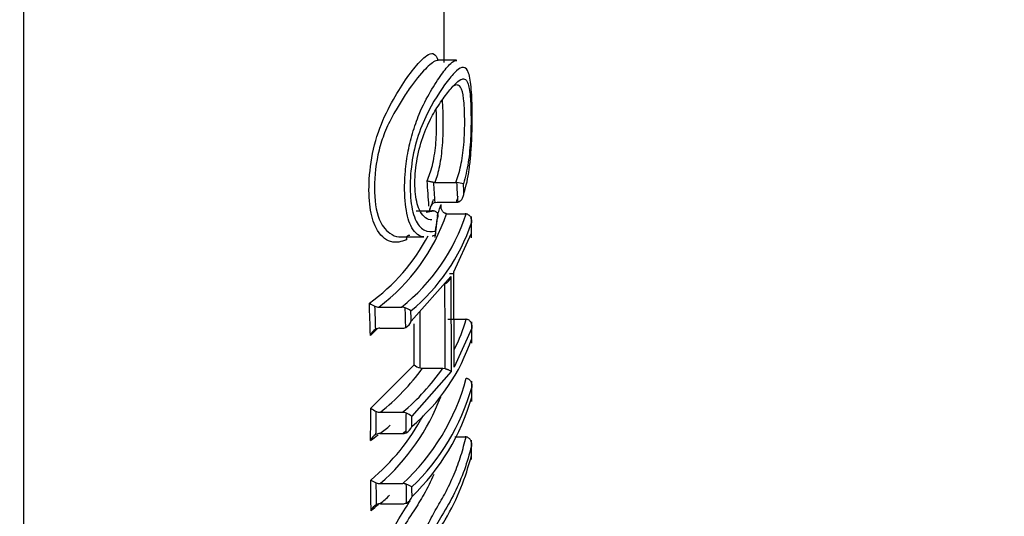
# Model space of a CAD drawing. Units: millimetres. Extents: x 0 to 210, y 0 to 297.
# Drawn here: x 62 to 65, y 111 to 113 of the extents above; entities that cross this region are included whole.
import ezdxf
from ezdxf.enums import TextEntityAlignment as Align

# ---------------------------------------------------------------- set-up
doc = ezdxf.new("R2010")
doc.units = ezdxf.units.MM
doc.layers.add('A8B4N0B000', color=7, linetype='Continuous')
doc.layers.add('Default', color=7, linetype='Continuous')
doc.styles.add('SEACAD_Arial', font='arial.ttf', dxfattribs={"width": 0.9})
doc.dimstyles.new('ISO-InstDr', dxfattribs={"dimtxt": 2.24, "dimasz": 3.136, "dimexe": 1.12, "dimexo": 1.12, "dimgap": 0.56, "dimtad": 1, "dimdec": 0, "dimlfac": 8.333333, "dimzin": 0, "dimdsep": 46, "dimtxsty": 'SEACAD_Arial', "dimblk1": '_SE_FILLED', "dimblk2": '_SE_FILLED', "dimsah": 1, "dimcen": 1.12, "dimadec": 0, "dimazin": 0, "dimtfac": 0.5, "dimtofl": 0, "dimtmove": 0, "dimatfit": 3, "dimfxl": 1, "dimtzin": 0, "dimarcsym": 0})

# ---------------------------------------------------------------- blocks, each defined once
blk = doc.blocks.new('SE21')
at = {"layer": 'A8B4N0B000', "color": 7, "linetype": 'Continuous'}
for p, q in [((56.1369, 53.6044), (56.0674, 53.6044)), ((56.0561, 53.1474), (56.0516, 53.1477)), ((56.0561, 53.1474), (56.134, 53.1474)), ((56.1381, 53.1471), (56.134, 53.1474)), ((56.0568, 53.0727), (56.0643, 53.0736)), ((56.0643, 53.0736), (56.1356, 53.0736)), ((56.1356, 53.0736), (56.1425, 53.0743)), ((55.9857, 53.0418), (56.0446, 53.0418)), ((56.0513, 53.0416), (56.0446, 53.0418)), ((56.0575, 52.9414), (56.0686, 53.0367)), ((56.0789, 53.0583), (56.0788, 53.0648)), ((56.1028, 53.0306), (56.1687, 53.0306)), ((56.1933, 52.9401), (56.1926, 53.0206)), ((55.9238, 52.9437), (56.0147, 52.9437)), ((55.9498, 52.9437), (55.9483, 52.9311)), ((56.1262, 52.8131), (56.193, 52.9582)), ((56.1277, 52.4569), (56.1262, 52.8131)), ((55.9674, 52.6293), (56.1152, 52.7961)), ((56.1152, 52.7961), (56.1168, 52.4398)), ((55.8463, 52.6815), (55.9317, 52.6815)), ((56.104, 52.6367), (56.1701, 52.6367)), ((55.8399, 52.6005), (55.8148, 52.5753)), ((55.85, 52.602), (55.9328, 52.602)), ((56.1937, 52.6021), (56.1277, 52.4569)), ((56.1936, 52.546), (56.1939, 52.6265)), ((55.8169, 52.3029), (55.9784, 52.4655)), ((56.0008, 52.4538), (56.0097, 52.4524)), ((56.0097, 52.4524), (56.0859, 52.4524)), ((56.0859, 52.4524), (56.0941, 52.4513)), ((56.1168, 52.4398), (55.97, 52.2729)), ((56.194, 52.3276), (56.1938, 52.404)), ((55.8521, 52.2877), (55.9354, 52.2877)), ((55.8503, 52.2082), (55.9349, 52.2082)), ((56.1307, 52.1965), (56.1687, 52.1965)), ((56.1932, 52.1113), (56.1926, 52.1838)), ((55.8514, 52.0213), (55.9357, 52.0213)), ((55.8524, 51.9459), (55.936, 51.9459))]:
    blk.add_line(p, q, dxfattribs=at)
for centre, radius, start, end in [((46.0214, 52.4123), 10.0332, 3.69486, 4.23575), ((46.189, 52.425), 9.889, 3.75536, 4.19118), ((56.1228, 53.0047), 0.1432, 73.8728, 83.8414), ((45.1778, 52.4508), 10.9824, 3.2549, 3.63521), ((45.364, 52.4644), 10.8198, 3.40289, 3.59235), ((55.3956, 53.2796), 0.7162, 339.0655, 342.5511), ((55.4123, 53.2624), 0.7251, 306.767, 341.3712), ((55.4793, 53.251), 0.7273, 308.4603, 342.3485), ((55.4983, 53.2318), 0.7333, 309.6679, 341.2575), ((46.9196, 54.0684), 9.2054, 353.11616, 353.39951), ((56.1028, 53.0781), 0.0475, 265.8226, 270.0088), ((56.1688, 52.9831), 0.0475, 85.6257, 90.0101), ((26.3141, 52.7256), 29.8798, 0.44605, 0.51885), ((55.3956, 53.2796), 0.7162, 305.45, 332.4588), ((46.7735, 54.0434), 9.2436, 353.10177, 353.17727), ((56.0789, 52.8021), 0.0368, 292.0867, 350.5879), ((40.9888, 52.5421), 15.1056, 359.65557, 0.85685), ((55.8692, 52.7755), 0.0984, 233.714, 247.6993), ((47.5046, 52.3756), 8.3126, 1.37655, 2.20994), ((55.846, 52.7172), 0.0357, 246.7669, 270.4601), ((47.6081, 52.3813), 8.2294, 1.51357, 2.11098), ((55.9319, 52.6466), 0.0349, 68.1901, 90.3813), ((55.91, 52.5894), 0.0961, 54.1508, 68.7587), ((46.7274, 52.3813), 9.2223, 1.38937, 1.84979), ((46.838, 52.3876), 9.1326, 1.51695, 1.7555), ((42.6453, 52.5421), 13.3558, 359.62113, 0.533), ((55.9275, 52.6421), 0.0419, 297.6866, 342.3229), ((55.6192, 52.7888), 0.5747, 332.5458, 344.6435), ((56.1701, 52.5892), 0.0476, 86.0392, 90.0075), ((55.8559, 52.5604), 0.0438, 119.1789, 160.1716), ((55.8496, 52.5669), 0.0352, 89.4154, 115.2931), ((55.9331, 52.6365), 0.0345, 269.5147, 293.7569), ((42.4637, 52.5343), 13.5149, 359.70838, 0.35531), ((24.5337, 52.7113), 31.6602, 359.73375, 359.80249), ((55.502, 52.7938), 0.7287, 309.9053, 341.6286), ((55.2928, 52.9805), 0.8904, 308.9152, 323.6291), ((55.3589, 52.965), 0.8894, 310.4025, 324.8139), ((56.0149, 52.5077), 0.0558, 229.1746, 255.339), ((55.3754, 52.628), 0.8259, 312.7196, 345.076), ((55.385, 52.6137), 0.8419, 314.0459, 343.8954), ((27.0905, 52.2989), 29.1034, 0.08947, 0.15994), ((55.3158, 52.6357), 0.8151, 311.0777, 339.188), ((55.387, 52.5763), 0.8395, 314.03, 343.9603), ((47.3613, 52.371), 8.4559, 358.72027, 359.5389), ((55.8806, 52.3863), 0.1048, 232.6358, 245.4958), ((55.3011, 52.6528), 0.8048, 309.8005, 331.9977), ((47.457, 52.3766), 8.3805, 358.82771, 359.41366), ((55.8518, 52.3229), 0.0352, 245.3281, 270.5419), ((55.9357, 52.2531), 0.0345, 66.8346, 90.4496), ((46.557, 52.3766), 9.3927, 358.98792, 359.44021), ((55.9146, 52.2011), 0.0907, 52.3286, 67.523), ((46.6593, 52.3828), 9.3114, 359.0893, 359.32329), ((55.418, 52.7819), 0.7184, 306.9977, 310.9829), ((55.9297, 52.2485), 0.0421, 296.1548, 341.052), ((55.8562, 52.1661), 0.0441, 117.5819, 158.6473), ((55.4027, 52.758), 0.7083, 305.6127, 308.5062), ((55.85, 52.1727), 0.0355, 89.5179, 113.6719), ((55.484, 52.7719), 0.7219, 308.6503, 309.991), ((55.9351, 52.2429), 0.0347, 269.6004, 292.2203), ((56.1687, 52.1585), 0.038, 84.5277, 90.0109), ((31.9991, 51.9173), 24.1948, 0.49541, 0.57631), ((55.8991, 52.1733), 0.1616, 239.1722, 247.3352), ((48.1032, 51.9134), 7.714, 0.04745, 0.89975), ((55.8511, 52.0582), 0.0369, 247.1713, 270.5071), ((48.1976, 51.9197), 7.6399, 0.17388, 0.78327), ((55.9359, 51.9851), 0.0361, 68.5779, 90.4203), ((55.8967, 51.8833), 0.1453, 59.5885, 68.8543), ((47.3868, 51.9197), 8.5629, 0.19248, 0.66268), ((47.4877, 51.9267), 8.4829, 0.3109, 0.55296), ((55.3171, 52.5588), 0.8137, 311.1338, 314.4294), ((55.9316, 51.9852), 0.0409, 296.2161, 342.2776), ((55.3018, 52.5369), 0.8041, 309.8666, 312.4685), ((55.8573, 51.9051), 0.0426, 117.6298, 159.9261), ((55.852, 51.9092), 0.0367, 89.461, 113.3285), ((55.9362, 51.9819), 0.036, 269.5531, 291.8941)]:
    blk.add_arc(centre, radius, start, end, dxfattribs=at)
for centre, major_axis, start_param, end_param in [((54.5191, 55.9182), (0, -7.9059), 0, 2.205978), ((56.0899, 55.9182), (0, 6.244), 4.331415, 4.58314)]:
    blk.add_ellipse(centre, major_axis=major_axis, ratio=0.000027, start_param=start_param, end_param=end_param, dxfattribs=at)
for points, knots in [([(55.9083, 52.9237), (55.9022, 52.9238), (55.8756, 52.9275), (55.8362, 52.962), (55.8098, 53.0531), (55.808, 53.1627), (55.8254, 53.2902), (55.8735, 53.4124), (55.9277, 53.5055), (55.9782, 53.5762), (56.0173, 53.6194), (56.0371, 53.6299), (56.0444, 53.63)], [0, 0, 0, 0, 0.037988, 0.165412, 0.257706, 0.356818, 0.468214, 0.580177, 0.692279, 0.803884, 0.916042, 1, 1, 1, 1]), ([(56.0444, 53.63), (56.0468, 53.63), (56.0563, 53.6282), (56.0635, 53.6173), (56.0678, 53.6038)], [0, 0, 0, 0, 0.24418, 1, 1, 1, 1]), ([(56.0679, 53.6043), (56.0654, 53.6043), (56.0522, 53.602), (56.0186, 53.573), (55.9723, 53.5164), (55.9305, 53.4522), (55.898, 53.3985), (55.8679, 53.3371), (55.838, 53.2446), (55.8252, 53.1253), (55.8369, 53.0264), (55.8646, 52.9783), (55.8897, 52.9534), (55.9108, 52.9449), (55.9228, 52.9438), (55.9239, 52.9437)], [0, 0, 0, 0, 0.030339, 0.148292, 0.293313, 0.360782, 0.425614, 0.495701, 0.558027, 0.689148, 0.819858, 0.864488, 0.92149, 0.993083, 1, 1, 1, 1]), ([(56.0144, 52.9437), (56.0133, 52.9438), (56.0029, 52.9451), (55.9853, 52.9547), (55.9598, 52.9908), (55.9426, 53.0644), (55.9417, 53.1637), (55.953, 53.2552), (55.9717, 53.3337), (56.0005, 53.416), (56.0402, 53.491), (56.0817, 53.5545), (56.1132, 53.5936), (56.1309, 53.6039), (56.1375, 53.6042)], [0, 0, 0, 0, 0.009439, 0.081475, 0.140665, 0.246927, 0.360247, 0.433433, 0.504569, 0.581473, 0.691928, 0.802594, 0.914274, 1, 1, 1, 1]), ([(56.1647, 53.1066), (56.1687, 53.1205), (56.1763, 53.1473), (56.1845, 53.1959), (56.1902, 53.2479), (56.1937, 53.3016), (56.1955, 53.3556), (56.1958, 53.4236), (56.1932, 53.4999), (56.1835, 53.5645), (56.1646, 53.5836), (56.1372, 53.5686), (56.0923, 53.5156), (56.0345, 53.4285), (55.9824, 53.3004), (55.9637, 53.19), (55.962, 53.0878), (55.9789, 53.0052), (56.0158, 52.9608), (56.0438, 52.9636), (56.0587, 52.965)], [0, 0, 0, 0, 0.033358, 0.064323, 0.094556, 0.12584, 0.156246, 0.188637, 0.25126, 0.313259, 0.376329, 0.43523, 0.501335, 0.625931, 0.688535, 0.750812, 0.813097, 0.875215, 0.933568, 1, 1, 1, 1]), ([(56.045, 53.0075), (56.0426, 53.0075), (56.0325, 53.0082), (56.0154, 53.017), (55.9933, 53.0481), (55.9793, 53.111), (55.9818, 53.2013), (56.0015, 53.2969), (56.034, 53.3771), (56.0701, 53.439), (56.1046, 53.4856), (56.1348, 53.521), (56.153, 53.5339), (56.1611, 53.5349), (56.1626, 53.5349)], [0, 0, 0, 0, 0.02062, 0.088532, 0.152479, 0.254841, 0.358149, 0.460045, 0.564421, 0.659217, 0.770791, 0.880524, 0.977362, 1, 1, 1, 1]), ([(56.134, 53.1474), (56.1408, 53.167), (56.154, 53.2051), (56.1662, 53.2943), (56.1683, 53.3854), (56.1647, 53.4636), (56.1534, 53.5114), (56.1403, 53.5121), (56.1338, 53.5122)], [0, 0, 0, 0, 0.162194, 0.314924, 0.500088, 0.676693, 0.837986, 1, 1, 1, 1]), ([(56.1626, 53.5349), (56.1682, 53.5347), (56.1788, 53.5273), (56.1885, 53.4813), (56.1916, 53.4034), (56.1905, 53.3137), (56.1818, 53.2151), (56.1692, 53.1675), (56.1625, 53.1423)], [0, 0, 0, 0, 0.140958, 0.307573, 0.480802, 0.654148, 0.81745, 1, 1, 1, 1]), ([(56.0828, 53.4553), (56.0831, 53.4524), (56.085, 53.4315), (56.0865, 53.3781), (56.085, 53.2925), (56.0743, 53.2039), (56.0622, 53.1664), (56.0561, 53.1474)], [0, 0, 0, 0, 0.035885, 0.245621, 0.531982, 0.762562, 1, 1, 1, 1]), ([(56.0272, 53.1533), (56.0307, 53.1622), (56.0377, 53.18), (56.0497, 53.2197), (56.0607, 53.2862), (56.0629, 53.3624), (56.0619, 53.4051), (56.0608, 53.4217)], [0, 0, 0, 0, 0.134257, 0.267711, 0.531216, 0.795741, 1, 1, 1, 1]), ([(56.0516, 53.1477), (56.0504, 53.1478), (56.0479, 53.1483), (56.044, 53.1491), (56.0397, 53.1499), (56.0348, 53.1508), (56.0299, 53.1517), (56.0281, 53.1528), (56.0272, 53.1533)], [0, 0, 0, 0, 0.09191, 0.203894, 0.337013, 0.490983, 0.740359, 1, 1, 1, 1]), ([(56.1425, 53.0743), (56.1439, 53.0748), (56.1467, 53.0756), (56.1508, 53.0783), (56.1547, 53.0819), (56.1582, 53.0865), (56.1623, 53.0946), (56.1637, 53.1016), (56.1647, 53.1066)], [0, 0, 0, 0, 0.103815, 0.219474, 0.347643, 0.488414, 0.63404, 1, 1, 1, 1]), ([(56.0568, 53.0727), (56.0553, 53.0725), (56.0524, 53.0715), (56.0482, 53.0686), (56.044, 53.0644), (56.04, 53.0584), (56.0366, 53.0507), (56.0354, 53.0447), (56.0348, 53.0417)], [0, 0, 0, 0, 0.105524, 0.23117, 0.377707, 0.544669, 0.769303, 1, 1, 1, 1]), ([(56.0513, 53.0416), (56.0526, 53.0414), (56.0552, 53.0411), (56.0588, 53.0394), (56.062, 53.0368), (56.0646, 53.0335), (56.0662, 53.0296), (56.067, 53.0249), (56.0669, 53.0198), (56.0658, 53.0147), (56.0646, 53.0115), (56.064, 53.0102)], [0, 0, 0, 0, 0.081444, 0.170892, 0.270106, 0.379819, 0.500085, 0.605618, 0.750196, 0.89657, 1, 1, 1, 1]), ([(56.0994, 53.0307), (56.0981, 53.0309), (56.0956, 53.0313), (56.092, 53.0329), (56.0885, 53.0353), (56.0854, 53.0386), (56.0827, 53.0427), (56.0806, 53.0477), (56.079, 53.0539), (56.0785, 53.0599), (56.0788, 53.0636), (56.0788, 53.0648)], [0, 0, 0, 0, 0.081301, 0.169239, 0.264781, 0.368336, 0.479964, 0.593241, 0.740825, 0.919567, 1, 1, 1, 1]), ([(56.1724, 53.0305), (56.1736, 53.0303), (56.1761, 53.0299), (56.1798, 53.0283), (56.1833, 53.0258), (56.1864, 53.0225), (56.189, 53.0184), (56.1911, 53.0134), (56.1926, 53.0073), (56.1931, 53.0014), (56.1928, 52.9976), (56.1927, 52.9962)], [0, 0, 0, 0, 0.081246, 0.169195, 0.264786, 0.368426, 0.480188, 0.59246, 0.740937, 0.906879, 1, 1, 1, 1]), ([(56.0452, 52.9483), (56.0464, 52.9483), (56.0491, 52.9482), (56.0526, 52.949), (56.0556, 52.9506), (56.0579, 52.953), (56.0597, 52.9572), (56.0591, 52.9618), (56.0587, 52.965)], [0, 0, 0, 0, 0.103228, 0.217993, 0.345282, 0.485242, 0.62918, 1, 1, 1, 1]), ([(55.9502, 52.9332), (55.9404, 52.9297), (55.9267, 52.9248), (55.9124, 52.9237), (55.9083, 52.9237)], [0, 0, 0, 0, 0.7129922, 1, 1, 1, 1]), ([(55.9625, 52.9489), (55.9624, 52.9495), (55.9598, 52.9496), (55.9563, 52.9487), (55.9533, 52.9473), (55.9504, 52.9443), (55.9488, 52.9399), (55.9497, 52.9354), (55.9502, 52.9332)], [0, 0, 0, 0, 0.103924, 0.219166, 0.346347, 0.485337, 0.741993, 1, 1, 1, 1]), ([(56.1104, 52.8072), (56.1115, 52.8071), (56.114, 52.8068), (56.1174, 52.8067), (56.1206, 52.8068), (56.1233, 52.8071), (56.1258, 52.8079), (56.1273, 52.8091), (56.1276, 52.8107), (56.1267, 52.8123), (56.1262, 52.8131)], [0, 0, 0, 0, 0.081089, 0.16879, 0.264113, 0.367502, 0.479054, 0.653976, 0.828056, 1, 1, 1, 1]), ([(56.1734, 52.6366), (56.1746, 52.6365), (56.1771, 52.6361), (56.1808, 52.6345), (56.1843, 52.632), (56.1875, 52.6287), (56.1901, 52.6246), (56.1922, 52.6195), (56.1937, 52.6133), (56.1942, 52.6073), (56.1939, 52.6035), (56.1937, 52.6021)], [0, 0, 0, 0, 0.081216, 0.169063, 0.264523, 0.36803, 0.479677, 0.592386, 0.74071, 0.908491, 1, 1, 1, 1]), ([(56.0941, 52.4513), (56.0954, 52.4509), (56.098, 52.4502), (56.1018, 52.4488), (56.1056, 52.4473), (56.1099, 52.4451), (56.1142, 52.4427), (56.1159, 52.4408), (56.1168, 52.4398)], [0, 0, 0, 0, 0.105002, 0.222016, 0.351339, 0.49279, 0.745056, 1, 1, 1, 1]), ([(56.1734, 52.4153), (56.1746, 52.4151), (56.1772, 52.4148), (56.1808, 52.4131), (56.1843, 52.4105), (56.1875, 52.4071), (56.1901, 52.4029), (56.1923, 52.3978), (56.1938, 52.3915), (56.1942, 52.3854), (56.1939, 52.3815), (56.1938, 52.3802)], [0, 0, 0, 0, 0.081231, 0.169128, 0.264652, 0.368224, 0.479926, 0.592445, 0.740821, 0.907802, 1, 1, 1, 1]), ([(56.0128, 51.4372), (56, 51.4263), (55.9741, 51.4152), (55.9478, 51.4551), (55.9412, 51.5348), (55.9449, 51.6184), (55.9604, 51.6987), (55.982, 51.7693), (56.0048, 51.825), (56.0288, 51.8665), (56.0446, 51.8975), (56.0657, 51.9359), (56.0965, 51.9856), (56.1279, 52.0546), (56.1549, 52.1259), (56.1665, 52.1729), (56.1724, 52.1964)], [0, 0, 0, 0, 0.082958, 0.17154, 0.265861, 0.34652, 0.412854, 0.467381, 0.522423, 0.569181, 0.60726, 0.632677, 0.716245, 0.816408, 0.908209, 1, 1, 1, 1]), ([(56.1724, 52.1964), (56.1736, 52.1962), (56.1761, 52.1957), (56.1798, 52.194), (56.1832, 52.1914), (56.1864, 52.1879), (56.189, 52.1837), (56.1911, 52.1784), (56.1926, 52.1722), (56.1931, 52.166), (56.1928, 52.1621), (56.1927, 52.1607)], [0, 0, 0, 0, 0.081246, 0.169195, 0.264786, 0.368426, 0.480188, 0.59246, 0.740937, 0.906878, 1, 1, 1, 1]), ([(56.1927, 52.1607), (56.1845, 52.1313), (56.1682, 52.0725), (56.1307, 51.9851), (56.0935, 51.9202), (56.0621, 51.8679), (56.0341, 51.8192), (55.999, 51.7516), (55.968, 51.645), (55.9617, 51.5521), (55.9674, 51.4685), (55.9875, 51.4431), (56, 51.4407)], [0, 0, 0, 0, 0.133734, 0.267463, 0.401186, 0.451154, 0.501304, 0.600967, 0.680537, 0.800303, 0.900077, 1, 1, 1, 1]), ([(56.0224, 51.4829), (56.011, 51.48), (55.9894, 51.4933), (55.9814, 51.5642), (55.987, 51.6516), (56.0156, 51.7463), (56.0556, 51.8219), (56.1051, 51.9027), (56.1577, 52.0047), (56.1812, 52.0859), (56.193, 52.1265)], [0, 0, 0, 0, 0.092369, 0.198615, 0.305108, 0.397949, 0.479257, 0.598269, 0.799161, 1, 1, 1, 1]), ([(56.0518, 52.0549), (56.0407, 52.0297), (56.0183, 51.9838), (55.9762, 51.9178), (55.9289, 51.8457), (55.8808, 51.7657), (55.8497, 51.6877), (55.8325, 51.6149), (55.8276, 51.5309), (55.8362, 51.445), (55.8687, 51.4231), (55.8863, 51.4231)], [0, 0, 0, 0, 0.132206, 0.242298, 0.364752, 0.486743, 0.553388, 0.626957, 0.731874, 0.871181, 1, 1, 1, 1]), ([(55.9123, 51.4286), (55.9092, 51.4259), (55.8889, 51.4099), (55.8508, 51.3987), (55.8146, 51.4435), (55.8069, 51.5362), (55.8151, 51.6415), (55.8515, 51.7612), (55.9029, 51.8602), (55.9405, 51.9197), (55.9595, 51.95), (55.963, 51.9556)], [0, 0, 0, 0, 0.024264, 0.159069, 0.293547, 0.428792, 0.582888, 0.698652, 0.833381, 0.968714, 1, 1, 1, 1])]:
    blk.add_open_spline(points, degree=3, knots=knots, dxfattribs=at)
for points in [[(56.1338, 53.5122), (56.1294, 53.5104), (56.1251, 53.5084), (56.1205, 53.5054)], [(56.0495, 53.0842), (56.0449, 53.0692), (56.0399, 53.0555), (56.0348, 53.0417)], [(56.1416, 53.0953), (56.1396, 53.088), (56.1376, 53.0808), (56.1356, 53.0736)], [(56.0235, 53.037), (56.0327, 53.037), (56.042, 53.0393), (56.0513, 53.0416)]]:
    blk.add_open_spline(points, degree=3, dxfattribs=at)
blk = doc.blocks.new('DMBLK132')
at = {"layer": 'Default', "linetype": 'Continuous'}
for points in [[(11.7579, 147.0927), (8.6219, 146.57), (11.7579, 146.0474)], [(65.4444, 147.0927), (65.4444, 146.0474), (68.5804, 146.57)]]:
    blk.add_hatch(color=7, dxfattribs=at).paths.add_polyline_path(points)
at = {"layer": 'Default', "color": 7, "linetype": 'Continuous'}
for p, q in [((8.6219, 108.6432), (8.6219, 147.69)), ((68.5804, 121.7602), (68.5804, 147.69)), ((8.6219, 146.57), (68.5804, 146.57))]:
    blk.add_line(p, q, dxfattribs=at)
at = {"layer": 'Default', "color": 7, "linetype": 'Continuous', "style": 'SEACAD_Arial'}
for s, p in [('500', (34.6568, 152.058)), ('[', (32.6603, 149.37)), (']', (43.6655, 149.37)), ('19.67', (34.6568, 149.37))]:
    blk.add_text(s, height=2.24, dxfattribs=at).set_placement(p, align=Align.TOP_LEFT)
blk = doc.blocks.new('_SE_FILLED')
at = {"color": 0}
blk.add_line((0, 0), (-1, 0), dxfattribs=at)
blk.add_solid([(0, 0), (-1, -0.1665), (-1, 0.1665), (0, 0)], dxfattribs=at)
blk = doc.blocks.new('DMBLK133')
at = {"layer": 'Default', "linetype": 'Continuous'}
for points in [[(85.1932, 137.0632), (84.6705, 140.1992), (84.1478, 137.0632)], [(85.1932, 62.4162), (84.1478, 62.4162), (84.6705, 59.2802)]]:
    blk.add_hatch(color=7, dxfattribs=at).paths.add_polyline_path(points)
at = {"layer": 'Default', "color": 7, "linetype": 'Continuous'}
for p, q in [((63.0099, 140.1992), (85.7905, 140.1992)), ((84.6705, 140.1992), (84.6705, 59.2802)), ((49.8699, 59.2802), (85.7905, 59.2802))]:
    blk.add_line(p, q, dxfattribs=at)
at = {"layer": 'Default', "color": 7, "linetype": 'Continuous', "style": 'SEACAD_Arial'}
for s, p in [(']', (81.8705, 104.804)), ('26.55', (81.8705, 95.7953)), ('674', (79.1825, 95.7953)), ('[', (81.8705, 93.7988))]:
    blk.add_text(s, height=2.24, rotation=90, dxfattribs=at).set_placement(p, align=Align.TOP_LEFT)
blk = doc.blocks.new('DMBLK134')
at = {"layer": 'Default', "linetype": 'Continuous'}
for points in [[(75.5932, 137.0632), (75.0705, 140.1992), (74.5478, 137.0632)], [(75.5932, 95.7792), (74.5478, 95.7792), (75.0705, 92.6432)]]:
    blk.add_hatch(color=7, dxfattribs=at).paths.add_polyline_path(points)
at = {"layer": 'Default', "color": 7, "linetype": 'Continuous'}
for p, q in [((63.0099, 140.1992), (76.1905, 140.1992)), ((75.0705, 92.6432), (75.0705, 140.1992)), ((57.3699, 92.6432), (76.1905, 92.6432))]:
    blk.add_line(p, q, dxfattribs=at)
at = {"layer": 'Default', "color": 7, "linetype": 'Continuous', "style": 'SEACAD_Arial'}
for s, p in [(']', (72.2705, 121.4855)), ('15.60', (72.2705, 112.4768)), ('396', (69.5825, 112.4768)), ('[', (72.2705, 110.4803))]:
    blk.add_text(s, height=2.24, rotation=90, dxfattribs=at).set_placement(p, align=Align.TOP_LEFT)

msp = doc.modelspace()

# ---------------------------------------------------------------- block references
at = {"layer": 'Default', "color": 7}
msp.add_blockref('SE21', (7.2063, 59.0702), dxfattribs=at)

# ---------------------------------------------------------------- dimensions: what is measured, and where the dimension line sits
at = {"layer": 'Default', "color": 7, "linetype": 'Continuous'}
dim = msp.add_linear_dim(base=(68.5804, 146.57), p1=(8.6219, 107.5232), p2=(68.5804, 120.6402), text='\\A1;<>', dimstyle='ISO-InstDr', override={"dimpost": '\\X'}, dxfattribs=at)
dim.commit()
dim.dimension.update_dxf_attribs({"geometry": 'DMBLK132', "text_midpoint": (38.6011, 146.57), "dimtype": 160})
for base, p1, p2, picture, middle in [((84.6705, 59.2802), (61.8899, 140.1992), (48.7499, 59.2802), 'DMBLK133', (84.6705, 99.7397)), ((75.0705, 140.1992), (56.2499, 92.6432), (61.8899, 140.1992), 'DMBLK134', (75.0705, 116.4212))]:
    dim = msp.add_linear_dim(base=base, p1=p1, p2=p2, angle=90, text='\\A1;<>', dimstyle='ISO-InstDr', override={"dimpost": '\\X'}, dxfattribs=at)
    dim.commit()
    dim.dimension.update_dxf_attribs({"geometry": picture, "text_midpoint": middle, "dimtype": 160})

doc.saveas('drawing.dxf')
